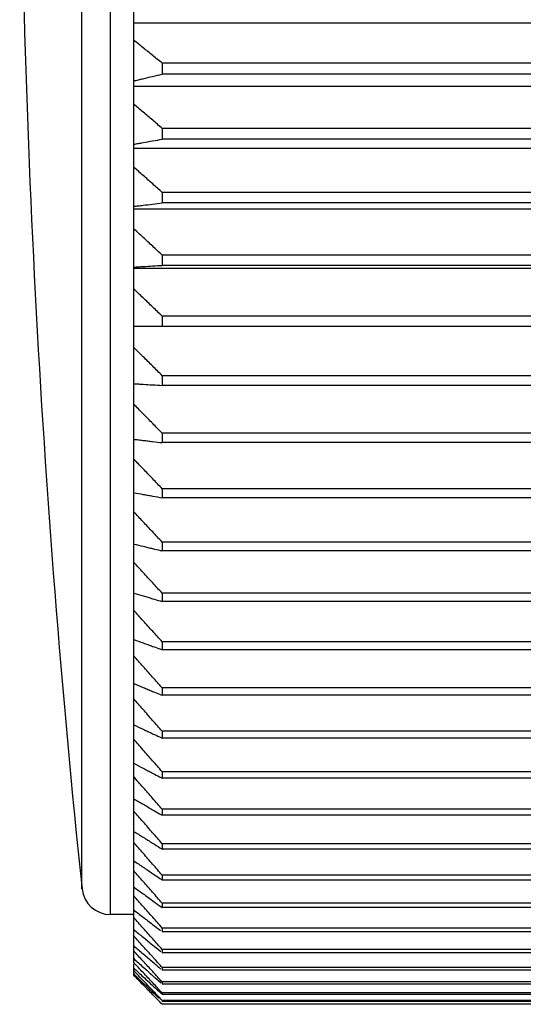
# Model space of a CAD drawing. Units: millimetres. Extents: x 51 to 1096, y 26 to 654.
# Drawn here: x 685 to 690, y 395 to 406 of the extents above; entities that cross this region are included whole.
import ezdxf

# ---------------------------------------------------------------- set-up
doc = ezdxf.new("R2010")
doc.units = ezdxf.units.MM
doc.layers.add('10', color=4, linetype='CONTINUOUS')

msp = doc.modelspace()

# ---------------------------------------------------------------- linework, layer by layer
at = {"layer": '10'}
for p, q in [((685.615, 396.315), (685.615, 421.915)), ((685.316, 396.583), (685.316, 421.646)), ((685.86, 395.811), (685.86, 415.106)), ((685.86, 405.691), (693.16, 405.691)), ((686.16, 405.267), (686.16, 405.152)), ((693.16, 405.267), (686.16, 405.267)), ((693.16, 405.152), (686.16, 405.152)), ((685.86, 405.027), (693.16, 405.027)), ((686.16, 404.581), (686.16, 404.468)), ((693.16, 404.581), (686.16, 404.581)), ((693.16, 404.468), (686.16, 404.468)), ((685.86, 404.374), (693.16, 404.374)), ((686.16, 403.908), (686.16, 403.797)), ((693.16, 403.908), (686.16, 403.908)), ((693.16, 403.797), (686.16, 403.797)), ((685.86, 403.735), (693.16, 403.735)), ((686.16, 403.249), (686.16, 403.141)), ((693.16, 403.249), (686.16, 403.249)), ((685.86, 403.11), (693.16, 403.11)), ((693.16, 403.141), (686.16, 403.141)), ((686.16, 402.606), (686.16, 402.501)), ((693.16, 402.606), (686.16, 402.606)), ((685.86, 402.501), (693.16, 402.501)), ((686.16, 401.981), (686.16, 401.879)), ((693.16, 401.981), (686.16, 401.981)), ((693.16, 401.879), (686.16, 401.879)), ((686.16, 401.376), (686.16, 401.277)), ((693.16, 401.376), (686.16, 401.376)), ((693.16, 401.277), (686.16, 401.277)), ((686.16, 400.792), (686.16, 400.697)), ((693.16, 400.792), (686.16, 400.792)), ((693.16, 400.697), (686.16, 400.697)), ((686.16, 400.23), (686.16, 400.139)), ((693.16, 400.23), (686.16, 400.23)), ((693.16, 400.139), (686.16, 400.139)), ((686.16, 399.693), (686.16, 399.606)), ((693.16, 399.693), (686.16, 399.693)), ((693.16, 399.606), (686.16, 399.606)), ((686.16, 399.182), (686.16, 399.1)), ((693.16, 399.182), (686.16, 399.182)), ((693.16, 399.1), (686.16, 399.1)), ((686.16, 398.698), (686.16, 398.62)), ((693.16, 398.698), (686.16, 398.698)), ((693.16, 398.62), (686.16, 398.62)), ((686.16, 398.243), (686.16, 398.17)), ((693.16, 398.243), (686.16, 398.243)), ((693.16, 398.17), (686.16, 398.17)), ((686.16, 397.817), (686.16, 397.749)), ((693.16, 397.817), (686.16, 397.817)), ((693.16, 397.749), (686.16, 397.749)), ((686.16, 397.422), (686.16, 397.36)), ((693.16, 397.422), (686.16, 397.422)), ((693.16, 397.36), (686.16, 397.36)), ((686.16, 397.06), (686.16, 397.002)), ((693.16, 397.06), (686.16, 397.06)), ((693.16, 397.002), (686.16, 397.002)), ((686.16, 396.73), (686.16, 396.678)), ((693.16, 396.73), (686.16, 396.73)), ((693.16, 396.678), (686.16, 396.678)), ((686.16, 396.434), (686.16, 396.388)), ((693.16, 396.434), (686.16, 396.434)), ((693.16, 396.388), (686.16, 396.388)), ((685.86, 396.315), (685.615, 396.315)), ((686.16, 396.173), (686.16, 396.133)), ((693.16, 396.173), (686.16, 396.173)), ((693.16, 396.133), (686.16, 396.133)), ((686.16, 395.948), (686.16, 395.914)), ((693.16, 395.948), (686.16, 395.948)), ((693.16, 395.914), (686.16, 395.914)), ((685.86, 395.726), (685.86, 395.795)), ((685.86, 395.677), (685.86, 395.715)), ((686.16, 395.759), (686.16, 395.731)), ((693.16, 395.759), (686.16, 395.759)), ((693.16, 395.731), (686.16, 395.731)), ((686.16, 395.606), (686.16, 395.584)), ((693.16, 395.606), (686.16, 395.606)), ((693.16, 395.584), (686.16, 395.584)), ((686.16, 395.49), (686.16, 395.475)), ((693.16, 395.49), (686.16, 395.49)), ((693.16, 395.475), (686.16, 395.475)), ((693.16, 395.412), (686.16, 395.412)), ((686.16, 395.405), (686.16, 395.402)), ((693.16, 395.402), (686.16, 395.402)), ((693.16, 395.371), (686.16, 395.371))]:
    msp.add_line(p, q, dxfattribs=at)
for centre, radius, start, end in [((804.66, 409.115), 120, 180, 185.9942), ((685.615, 396.615), 0.3, 185.9942, 270)]:
    msp.add_arc(centre, radius, start, end, dxfattribs=at)
for points, knots in [([(686.16, 405.267), (686.127, 405.294), (686.06, 405.348), (685.96, 405.429), (685.893, 405.483), (685.86, 405.51)], [0, 0, 0, 0, 0.1294074, 0.2580496, 0.3859281, 0.3859281, 0.3859281, 0.3859281]), ([(685.91, 405.092), (685.926, 405.096), (685.976, 405.108), (686.06, 405.128), (686.127, 405.144), (686.16, 405.152)], [0, 0, 0, 0, 0.0511362, 0.153928, 0.2574128, 0.2574128, 0.2574128, 0.2574128]), ([(686.16, 404.581), (686.127, 404.61), (686.06, 404.667), (685.96, 404.752), (685.893, 404.808), (685.86, 404.837)], [0, 0, 0, 0, 0.1320496, 0.2633254, 0.3938292, 0.3938292, 0.3938292, 0.3938292]), ([(685.91, 404.424), (685.926, 404.426), (685.976, 404.435), (686.06, 404.45), (686.127, 404.462), (686.16, 404.468)], [0, 0, 0, 0, 0.0505363, 0.1521262, 0.2544061, 0.2544061, 0.2544061, 0.2544061]), ([(686.16, 403.908), (686.127, 403.938), (686.06, 403.997), (685.96, 404.086), (685.893, 404.145), (685.86, 404.175)], [0, 0, 0, 0, 0.1346118, 0.2684415, 0.4014908, 0.4014908, 0.4014908, 0.4014908]), ([(685.91, 403.767), (685.926, 403.769), (685.976, 403.775), (686.06, 403.785), (686.127, 403.793), (686.16, 403.797)], [0, 0, 0, 0, 0.0500986, 0.1508115, 0.2522123, 0.2522123, 0.2522123, 0.2522123]), ([(686.16, 403.249), (686.127, 403.28), (686.06, 403.342), (685.96, 403.435), (685.893, 403.496), (685.86, 403.527)], [0, 0, 0, 0, 0.1370713, 0.2733523, 0.4088448, 0.4088448, 0.4088448, 0.4088448]), ([(685.91, 403.126), (685.926, 403.127), (685.976, 403.13), (686.06, 403.135), (686.127, 403.139), (686.16, 403.141)], [0, 0, 0, 0, 0.0498322, 0.1500112, 0.2508771, 0.2508771, 0.2508771, 0.2508771]), ([(686.16, 402.606), (686.127, 402.639), (686.06, 402.703), (685.96, 402.799), (685.893, 402.863), (685.86, 402.894)], [0, 0, 0, 0, 0.1394072, 0.2780162, 0.415829, 0.415829, 0.415829, 0.415829]), ([(686.16, 401.981), (686.127, 402.015), (686.06, 402.081), (685.96, 402.18), (685.893, 402.246), (685.86, 402.279)], [0, 0, 0, 0, 0.1416006, 0.2823956, 0.4223869, 0.4223869, 0.4223869, 0.4223869]), ([(685.91, 401.894), (685.926, 401.893), (685.976, 401.89), (686.06, 401.885), (686.127, 401.881), (686.16, 401.879)], [0, 0, 0, 0, 0.0498322, 0.1500112, 0.2508771, 0.2508771, 0.2508771, 0.2508771]), ([(686.16, 401.376), (686.127, 401.41), (686.06, 401.478), (685.96, 401.58), (685.893, 401.648), (685.86, 401.682)], [0, 0, 0, 0, 0.1436346, 0.2864566, 0.428468, 0.428468, 0.428468, 0.428468]), ([(685.91, 401.307), (685.926, 401.305), (685.96, 401.301), (685.993, 401.297), (686.009, 401.295)], [0, 0, 0, 0, 0.0500986, 0.100369, 0.100369, 0.100369, 0.100369]), ([(686.009, 401.295), (686.026, 401.293), (686.076, 401.287), (686.127, 401.281), (686.16, 401.277)], [0, 0, 0, 0, 0.0504424, 0.1518433, 0.1518433, 0.1518433, 0.1518433]), ([(686.16, 400.792), (686.127, 400.827), (686.06, 400.897), (685.96, 401.001), (685.893, 401.071), (685.86, 401.105)], [0, 0, 0, 0, 0.145494, 0.2901689, 0.4340269, 0.4340269, 0.4340269, 0.4340269]), ([(685.86, 400.75), (685.893, 400.744), (685.943, 400.736), (685.993, 400.727), (686.009, 400.724)], [0, 0, 0, 0, 0.1009002, 0.1516089, 0.1516089, 0.1516089, 0.1516089]), ([(686.009, 400.724), (686.026, 400.721), (686.076, 400.712), (686.127, 400.703), (686.16, 400.697)], [0, 0, 0, 0, 0.0508812, 0.1531611, 0.1531611, 0.1531611, 0.1531611]), ([(686.16, 400.23), (686.127, 400.266), (686.06, 400.338), (685.96, 400.444), (685.893, 400.515), (685.86, 400.551)], [0, 0, 0, 0, 0.1471654, 0.2935059, 0.4390237, 0.4390237, 0.4390237, 0.4390237]), ([(685.86, 400.211), (685.893, 400.203), (685.943, 400.191), (685.993, 400.179), (686.009, 400.175)], [0, 0, 0, 0, 0.1020993, 0.1534086, 0.1534086, 0.1534086, 0.1534086]), ([(686.009, 400.175), (686.026, 400.171), (686.07, 400.161), (686.113, 400.15), (686.14, 400.144)], [0, 0, 0, 0, 0.0514825, 0.1339186, 0.1339186, 0.1339186, 0.1339186]), ([(686.16, 399.693), (686.127, 399.73), (686.06, 399.802), (685.96, 399.911), (685.893, 399.984), (685.86, 400.02)], [0, 0, 0, 0, 0.1486372, 0.2964442, 0.4434234, 0.4434234, 0.4434234, 0.4434234]), ([(685.86, 399.695), (685.893, 399.685), (685.943, 399.671), (685.993, 399.656), (686.009, 399.651)], [0, 0, 0, 0, 0.1035984, 0.1556586, 0.1556586, 0.1556586, 0.1556586]), ([(686.009, 399.651), (686.026, 399.646), (686.069, 399.633), (686.111, 399.621), (686.137, 399.613)], [0, 0, 0, 0, 0.0522343, 0.1325885, 0.1325885, 0.1325885, 0.1325885]), ([(686.16, 399.182), (686.127, 399.219), (686.06, 399.293), (685.96, 399.403), (685.893, 399.477), (685.86, 399.514)], [0, 0, 0, 0, 0.1498992, 0.2989638, 0.4471962, 0.4471962, 0.4471962, 0.4471962]), ([(685.86, 399.206), (685.893, 399.194), (685.943, 399.176), (685.993, 399.159), (686.009, 399.153)], [0, 0, 0, 0, 0.1053687, 0.1583157, 0.1583157, 0.1583157, 0.1583157]), ([(686.009, 399.153), (686.026, 399.147), (686.068, 399.132), (686.109, 399.117), (686.134, 399.109)], [0, 0, 0, 0, 0.0531222, 0.1324432, 0.1324432, 0.1324432, 0.1324432]), ([(686.009, 398.867), (685.993, 398.885), (685.943, 398.941), (685.893, 398.997), (685.86, 399.034)], [0, 0, 0, 0, 0.0749478, 0.2242167, 0.2242167, 0.2242167, 0.2242167]), ([(686.11, 398.754), (686.093, 398.773), (686.06, 398.81), (686.026, 398.848), (686.009, 398.867)], [0, 0, 0, 0, 0.0753668, 0.1505238, 0.1505238, 0.1505238, 0.1505238]), ([(685.86, 398.743), (685.893, 398.73), (685.943, 398.709), (685.993, 398.689), (686.009, 398.682)], [0, 0, 0, 0, 0.1073779, 0.1613314, 0.1613314, 0.1613314, 0.1613314]), ([(686.009, 398.682), (686.026, 398.675), (686.067, 398.658), (686.109, 398.641), (686.133, 398.631)], [0, 0, 0, 0, 0.0541301, 0.1334433, 0.1334433, 0.1334433, 0.1334433]), ([(686.009, 398.413), (685.993, 398.432), (685.943, 398.488), (685.893, 398.544), (685.86, 398.582)], [0, 0, 0, 0, 0.0753554, 0.2254375, 0.2254375, 0.2254375, 0.2254375]), ([(686.11, 398.299), (686.093, 398.318), (686.06, 398.356), (686.026, 398.394), (686.009, 398.413)], [0, 0, 0, 0, 0.0757759, 0.1513413, 0.1513413, 0.1513413, 0.1513413]), ([(685.86, 398.309), (685.893, 398.294), (685.943, 398.271), (685.993, 398.247), (686.009, 398.24)], [0, 0, 0, 0, 0.1095915, 0.164654, 0.164654, 0.164654, 0.164654]), ([(686.009, 398.24), (686.026, 398.232), (686.067, 398.213), (686.108, 398.194), (686.132, 398.183)], [0, 0, 0, 0, 0.0552406, 0.1355247, 0.1355247, 0.1355247, 0.1355247]), ([(686.009, 397.988), (685.993, 398.007), (685.943, 398.064), (685.893, 398.121), (685.86, 398.158)], [0, 0, 0, 0, 0.0756485, 0.2263151, 0.2263151, 0.2263151, 0.2263151]), ([(686.11, 397.874), (686.093, 397.893), (686.06, 397.931), (686.026, 397.969), (686.009, 397.988)], [0, 0, 0, 0, 0.07607, 0.151929, 0.151929, 0.151929, 0.151929]), ([(685.86, 397.905), (685.893, 397.888), (685.943, 397.862), (685.993, 397.836), (686.009, 397.827)], [0, 0, 0, 0, 0.1119739, 0.1682301, 0.1682301, 0.1682301, 0.1682301]), ([(686.009, 397.827), (686.026, 397.819), (686.067, 397.797), (686.108, 397.776), (686.133, 397.763)], [0, 0, 0, 0, 0.0564359, 0.1386053, 0.1386053, 0.1386053, 0.1386053]), ([(686.009, 397.594), (685.993, 397.613), (685.943, 397.67), (685.893, 397.727), (685.86, 397.765)], [0, 0, 0, 0, 0.0758251, 0.2268439, 0.2268439, 0.2268439, 0.2268439]), ([(686.11, 397.48), (686.093, 397.499), (686.06, 397.537), (686.026, 397.575), (686.009, 397.594)], [0, 0, 0, 0, 0.0762472, 0.1522831, 0.1522831, 0.1522831, 0.1522831]), ([(685.86, 397.531), (685.893, 397.512), (685.943, 397.484), (685.993, 397.455), (686.009, 397.446)], [0, 0, 0, 0, 0.1144893, 0.1720058, 0.1720058, 0.1720058, 0.1720058]), ([(686.009, 397.232), (685.993, 397.251), (685.943, 397.308), (685.893, 397.365), (685.86, 397.403)], [0, 0, 0, 0, 0.0758841, 0.2270205, 0.2270205, 0.2270205, 0.2270205]), ([(686.009, 397.446), (686.026, 397.436), (686.067, 397.413), (686.109, 397.389), (686.133, 397.375)], [0, 0, 0, 0, 0.057698, 0.1425902, 0.1425902, 0.1425902, 0.1425902]), ([(685.86, 397.189), (685.893, 397.169), (685.943, 397.138), (685.993, 397.107), (686.009, 397.096)], [0, 0, 0, 0, 0.1171025, 0.1759284, 0.1759284, 0.1759284, 0.1759284]), ([(686.11, 397.117), (686.093, 397.136), (686.06, 397.175), (686.026, 397.213), (686.009, 397.232)], [0, 0, 0, 0, 0.0763064, 0.1524014, 0.1524014, 0.1524014, 0.1524014]), ([(686.009, 396.902), (685.993, 396.921), (685.943, 396.978), (685.893, 397.035), (685.86, 397.073)], [0, 0, 0, 0, 0.0758251, 0.2268439, 0.2268439, 0.2268439, 0.2268439]), ([(686.009, 397.096), (686.026, 397.086), (686.068, 397.06), (686.11, 397.034), (686.135, 397.018)], [0, 0, 0, 0, 0.0590093, 0.1473769, 0.1473769, 0.1473769, 0.1473769]), ([(685.86, 396.88), (685.893, 396.858), (685.943, 396.824), (685.993, 396.791), (686.009, 396.78)], [0, 0, 0, 0, 0.1197794, 0.1799468, 0.1799468, 0.1799468, 0.1799468]), ([(686.11, 396.787), (686.093, 396.807), (686.06, 396.845), (686.026, 396.883), (686.009, 396.902)], [0, 0, 0, 0, 0.0762472, 0.1522831, 0.1522831, 0.1522831, 0.1522831]), ([(686.009, 396.606), (685.993, 396.625), (685.943, 396.681), (685.893, 396.738), (685.86, 396.776)], [0, 0, 0, 0, 0.0756485, 0.2263151, 0.2263151, 0.2263151, 0.2263151]), ([(686.009, 396.78), (686.026, 396.768), (686.068, 396.74), (686.111, 396.712), (686.136, 396.694)], [0, 0, 0, 0, 0.0603527, 0.1528596, 0.1528596, 0.1528596, 0.1528596]), ([(685.86, 396.605), (685.893, 396.581), (685.943, 396.545), (685.993, 396.509), (686.009, 396.497)], [0, 0, 0, 0, 0.1224875, 0.184012, 0.184012, 0.184012, 0.184012]), ([(686.11, 396.492), (686.093, 396.511), (686.06, 396.549), (686.026, 396.587), (686.009, 396.606)], [0, 0, 0, 0, 0.07607, 0.151929, 0.151929, 0.151929, 0.151929]), ([(686.009, 396.344), (685.993, 396.362), (685.943, 396.419), (685.893, 396.475), (685.86, 396.513)], [0, 0, 0, 0, 0.0753554, 0.2254375, 0.2254375, 0.2254375, 0.2254375]), ([(686.009, 396.497), (686.026, 396.485), (686.069, 396.454), (686.112, 396.423), (686.139, 396.404)], [0, 0, 0, 0, 0.0617119, 0.1589328, 0.1589328, 0.1589328, 0.1589328]), ([(685.86, 396.363), (685.893, 396.338), (685.943, 396.3), (685.993, 396.261), (686.009, 396.249)], [0, 0, 0, 0, 0.125196, 0.188078, 0.188078, 0.188078, 0.188078]), ([(686.009, 396.117), (685.993, 396.135), (685.96, 396.172), (685.926, 396.21), (685.91, 396.228)], [0, 0, 0, 0, 0.0749478, 0.1496867, 0.1496867, 0.1496867, 0.1496867]), ([(686.009, 396.249), (686.026, 396.236), (686.07, 396.202), (686.114, 396.169), (686.141, 396.148)], [0, 0, 0, 0, 0.0630715, 0.165493, 0.165493, 0.165493, 0.165493]), ([(685.86, 396.157), (685.893, 396.13), (685.943, 396.09), (685.993, 396.049), (686.009, 396.036)], [0, 0, 0, 0, 0.1278763, 0.1921015, 0.1921015, 0.1921015, 0.1921015]), ([(686.009, 395.925), (685.993, 395.943), (685.96, 395.98), (685.926, 396.017), (685.91, 396.035)], [0, 0, 0, 0, 0.0744281, 0.1486483, 0.1486483, 0.1486483, 0.1486483]), ([(686.009, 396.036), (686.026, 396.022), (686.071, 395.986), (686.116, 395.95), (686.144, 395.927)], [0, 0, 0, 0, 0.0644169, 0.172441, 0.172441, 0.172441, 0.172441]), ([(685.86, 395.986), (685.893, 395.958), (685.943, 395.915), (685.993, 395.873), (686.009, 395.859)], [0, 0, 0, 0, 0.1305015, 0.1960425, 0.1960425, 0.1960425, 0.1960425]), ([(685.86, 395.851), (685.893, 395.821), (685.943, 395.777), (685.993, 395.733), (686.009, 395.718)], [0, 0, 0, 0, 0.133047, 0.1998639, 0.1998639, 0.1998639, 0.1998639]), ([(686.009, 395.77), (685.993, 395.788), (685.96, 395.824), (685.926, 395.86), (685.91, 395.878)], [0, 0, 0, 0, 0.0737999, 0.147393, 0.147393, 0.147393, 0.147393]), ([(686.009, 395.859), (686.026, 395.845), (686.072, 395.806), (686.117, 395.767), (686.146, 395.742)], [0, 0, 0, 0, 0.0657348, 0.1796825, 0.1796825, 0.1796825, 0.1796825]), ([(686.009, 395.718), (686.026, 395.703), (686.052, 395.68), (686.078, 395.657), (686.087, 395.649)], [0, 0, 0, 0, 0.0670128, 0.1042937, 0.1042937, 0.1042937, 0.1042937]), ([(686.009, 395.614), (686.026, 395.598), (686.06, 395.568), (686.093, 395.537), (686.11, 395.521)], [0, 0, 0, 0, 0.0682395, 0.1366772, 0.1366772, 0.1366772, 0.1366772]), ([(686.009, 395.547), (686.026, 395.531), (686.064, 395.494), (686.103, 395.458), (686.124, 395.437)], [0, 0, 0, 0, 0.0694045, 0.1589439, 0.1589439, 0.1589439, 0.1589439]), ([(686.108, 395.424), (686.092, 395.44), (686.059, 395.474), (686.026, 395.508), (686.009, 395.525)], [0, 0, 0, 0, 0.0697811, 0.1412936, 0.1412936, 0.1412936, 0.1412936])]:
    msp.add_open_spline(points, degree=3, knots=knots, dxfattribs=at)
for points in [[(685.86, 405.081), (685.877, 405.085), (685.893, 405.088), (685.91, 405.092)], [(685.86, 404.415), (685.877, 404.418), (685.893, 404.421), (685.91, 404.424)], [(685.86, 403.762), (685.877, 403.764), (685.893, 403.765), (685.91, 403.767)], [(685.86, 403.123), (685.877, 403.124), (685.893, 403.125), (685.91, 403.126)], [(685.86, 401.897), (685.877, 401.896), (685.893, 401.895), (685.91, 401.894)], [(685.86, 401.313), (685.877, 401.311), (685.893, 401.309), (685.91, 401.307)], [(686.14, 400.144), (686.147, 400.142), (686.153, 400.141), (686.16, 400.139)], [(686.137, 399.613), (686.145, 399.611), (686.152, 399.609), (686.16, 399.606)], [(686.134, 399.109), (686.143, 399.106), (686.152, 399.103), (686.16, 399.1)], [(686.16, 398.698), (686.143, 398.717), (686.127, 398.736), (686.11, 398.754)], [(686.133, 398.631), (686.142, 398.628), (686.151, 398.624), (686.16, 398.62)], [(686.16, 398.243), (686.143, 398.262), (686.127, 398.281), (686.11, 398.299)], [(686.132, 398.183), (686.142, 398.178), (686.151, 398.174), (686.16, 398.17)], [(686.16, 397.817), (686.143, 397.836), (686.127, 397.855), (686.11, 397.874)], [(686.133, 397.763), (686.142, 397.759), (686.151, 397.754), (686.16, 397.749)], [(686.16, 397.422), (686.143, 397.441), (686.127, 397.461), (686.11, 397.48)], [(686.133, 397.375), (686.142, 397.37), (686.151, 397.365), (686.16, 397.36)], [(686.16, 397.06), (686.143, 397.079), (686.127, 397.098), (686.11, 397.117)], [(686.135, 397.018), (686.143, 397.013), (686.152, 397.008), (686.16, 397.002)], [(686.16, 396.73), (686.143, 396.749), (686.127, 396.768), (686.11, 396.787)], [(686.136, 396.694), (686.144, 396.689), (686.152, 396.684), (686.16, 396.678)], [(686.16, 396.434), (686.143, 396.453), (686.127, 396.473), (686.11, 396.492)], [(686.06, 396.287), (686.043, 396.306), (686.026, 396.325), (686.009, 396.344)], [(686.139, 396.404), (686.146, 396.399), (686.153, 396.394), (686.16, 396.388)], [(685.91, 396.228), (685.893, 396.247), (685.877, 396.265), (685.86, 396.284)], [(686.16, 396.173), (686.127, 396.211), (686.093, 396.249), (686.06, 396.287)], [(685.91, 396.035), (685.893, 396.054), (685.877, 396.072), (685.86, 396.09)], [(686.06, 396.06), (686.043, 396.079), (686.026, 396.098), (686.009, 396.117)], [(686.16, 395.948), (686.127, 395.986), (686.093, 396.023), (686.06, 396.06)], [(685.91, 395.878), (685.893, 395.896), (685.877, 395.914), (685.86, 395.932)], [(686.06, 395.87), (686.043, 395.888), (686.026, 395.907), (686.009, 395.925)], [(685.96, 395.704), (685.926, 395.74), (685.893, 395.775), (685.86, 395.811)], [(686.083, 395.844), (686.075, 395.853), (686.067, 395.861), (686.06, 395.87)], [(686.16, 395.759), (686.134, 395.787), (686.109, 395.816), (686.083, 395.844)], [(685.86, 395.752), (685.877, 395.737), (685.893, 395.722), (685.91, 395.706)], [(685.96, 395.621), (685.926, 395.656), (685.893, 395.691), (685.86, 395.726)], [(685.91, 395.706), (685.926, 395.691), (685.943, 395.676), (685.96, 395.66)], [(686.06, 395.715), (686.043, 395.733), (686.026, 395.752), (686.009, 395.77)], [(686.098, 395.673), (686.085, 395.687), (686.072, 395.701), (686.06, 395.715)], [(685.86, 395.69), (685.877, 395.675), (685.893, 395.659), (685.91, 395.643)], [(685.91, 395.626), (685.893, 395.643), (685.877, 395.66), (685.86, 395.677)], [(685.91, 395.643), (685.926, 395.627), (685.943, 395.611), (685.96, 395.595)], [(685.96, 395.575), (685.943, 395.592), (685.926, 395.609), (685.91, 395.626)], [(686.009, 395.651), (685.993, 395.669), (685.976, 395.687), (685.96, 395.704)], [(685.96, 395.66), (685.976, 395.645), (685.993, 395.629), (686.009, 395.614)], [(686.009, 395.569), (685.993, 395.587), (685.976, 395.604), (685.96, 395.621)], [(686.06, 395.598), (686.043, 395.615), (686.026, 395.633), (686.009, 395.651)], [(686.087, 395.649), (686.108, 395.63), (686.129, 395.612), (686.149, 395.594)], [(686.11, 395.661), (686.106, 395.665), (686.102, 395.669), (686.098, 395.673)], [(686.16, 395.606), (686.143, 395.624), (686.127, 395.642), (686.11, 395.661)], [(685.96, 395.595), (685.976, 395.579), (685.993, 395.563), (686.009, 395.547)], [(686.009, 395.525), (685.993, 395.542), (685.976, 395.558), (685.96, 395.575)], [(686.06, 395.517), (686.043, 395.534), (686.026, 395.552), (686.009, 395.569)], [(686.11, 395.544), (686.093, 395.562), (686.076, 395.58), (686.06, 395.598)], [(686.11, 395.464), (686.093, 395.482), (686.076, 395.499), (686.06, 395.517)], [(686.16, 395.49), (686.143, 395.508), (686.127, 395.526), (686.11, 395.544)], [(686.11, 395.521), (686.124, 395.508), (686.138, 395.495), (686.152, 395.482)], [(686.16, 395.371), (686.143, 395.389), (686.126, 395.406), (686.108, 395.424)], [(686.16, 395.412), (686.143, 395.429), (686.127, 395.447), (686.11, 395.464)]]:
    msp.add_open_spline(points, degree=3, dxfattribs=at)

doc.saveas('drawing.dxf')
